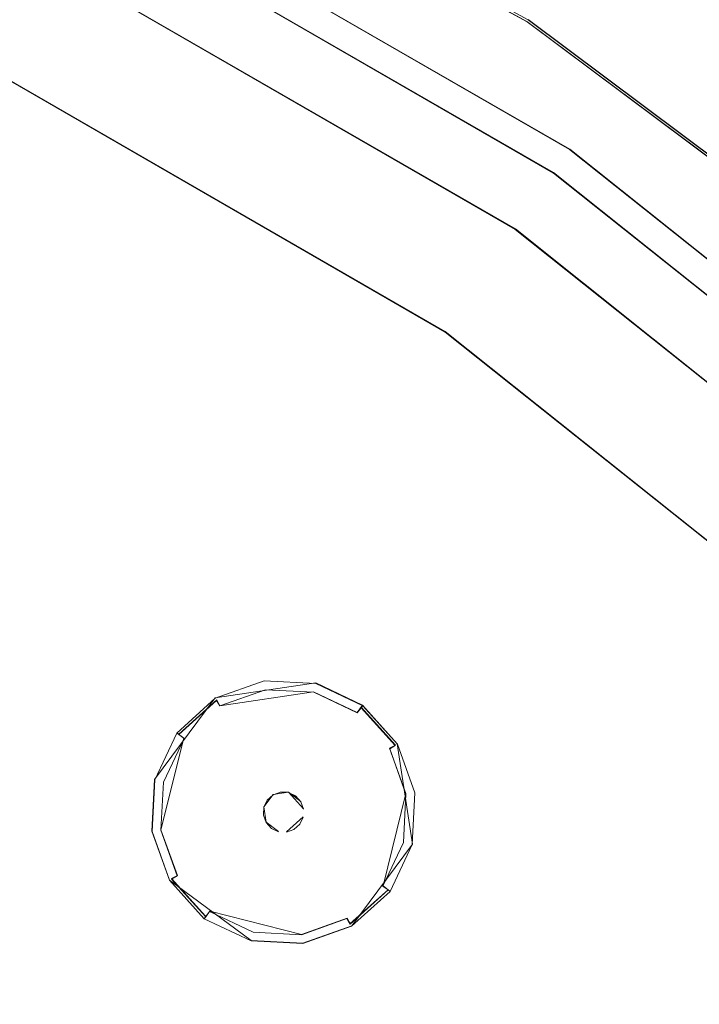
# Model space of a CAD drawing. Extents: x -100 to 105, y -502 to 0.
# Drawn here: x 45 to 62, y -339 to -313 of the extents above; entities that cross this region are included whole.
import ezdxf

# ---------------------------------------------------------------- set-up
doc = ezdxf.new("R2010")
doc.units = 0
doc.header["$LTSCALE"] = 500
doc.header["$MEASUREMENT"] = 0
for name, color, linetype in [('DWXOUTLINES', 7, 'Continuous'), ('FERRO_DYSZE', 7, 'Continuous'), ('FERRO_STARE_ZLOTO', 7, 'Continuous')]:
    doc.layers.add(name, color=color, linetype=linetype)

msp = doc.modelspace()

# ---------------------------------------------------------------- linework, layer by layer
at = {"layer": 'DWXOUTLINES', "color": 0, "lineweight": 0}
for p, q in [((57.86, -313.46, 917.53), (45.08, -306.48, 917.53)), ((58.97, -316.77, 920.48), (46.03, -309.3, 920.48)), ((45.71, -309.97, 932.07), (58.55, -317.38, 932.07)), ((57.56, -318.84, 932.8), (44.94, -311.56, 932.8)), ((57.89, -313.41, 919.25), (69.56, -322.15, 919.25)), ((57.86, -313.46, 917.53), (69.53, -322.19, 917.53)), ((43.54, -314.46, 947.04), (55.74, -321.5, 947.04)), ((70.65, -326.09, 920.48), (58.97, -316.77, 920.48)), ((70.15, -326.63, 932.06), (58.55, -317.38, 932.07)), ((57.56, -318.84, 932.8), (68.94, -327.93, 932.8)), ((66.76, -330.29, 947.04), (55.74, -321.5, 947.04)), ((49.78, -331, 931.18), (52.39, -330.61, 931.18)), ((53.6, -331.19, 931.18), (52.39, -330.61, 931.18)), ((48.21, -333.11, 931.18), (49.78, -331, 931.18)), ((49.82, -331.05, 930.86), (48.84, -331.94, 930.86)), ((49.9, -331.2, 930.67), (49.82, -331.05, 930.86)), ((52.33, -330.84, 930.67), (49.9, -331.2, 930.67)), ((52.33, -330.84, 930.67), (53.46, -331.38, 930.67)), ((53.46, -331.38, 930.67), (53.6, -331.19, 931.18)), ((53.56, -331.24, 930.86), (54.45, -332.22, 930.86)), ((54.5, -332.19, 931.18), (53.6, -331.19, 931.18)), ((48.97, -332.04, 930.66), (48.37, -334.42, 930.66)), ((48.97, -332.04, 930.66), (48.79, -331.9, 931.18)), ((54.3, -332.3, 930.66), (54.45, -332.22, 930.86)), ((54.72, -333.48, 930.66), (54.3, -332.3, 930.66)), ((54.89, -334.79, 931.18), (54.5, -332.19, 931.18)), ((48.21, -333.11, 931.18), (48.14, -334.45, 931.18)), ((51.04, -333.82, 930.83), (51.28, -333.5, 930.83)), ((51.68, -333.44, 930.83), (51.28, -333.5, 930.83)), ((51.68, -333.44, 930.26), (51.47, -333.43, 930.26)), ((51.68, -333.44, 930.26), (52.07, -333.87, 930.26)), ((51.68, -333.44, 930.83), (52, -333.68, 930.83)), ((54.13, -335.87, 930.66), (54.72, -333.48, 930.66)), ((51.04, -333.82, 930.26), (51.03, -334.03, 930.26)), ((51.04, -333.82, 930.83), (51.1, -334.22, 930.83)), ((51.63, -334.47, 930.26), (52.06, -334.08, 930.26)), ((51.1, -334.22, 930.26), (51.42, -334.46, 930.26)), ((48.6, -335.72, 931.18), (48.14, -334.45, 931.18)), ((48.37, -334.42, 930.66), (48.8, -335.6, 930.66)), ((54.89, -334.79, 931.18), (53.32, -336.91, 931.17)), ((48.8, -335.6, 930.66), (48.65, -335.68, 930.86)), ((50.71, -337.29, 931.17), (48.6, -335.72, 931.18)), ((48.65, -335.68, 930.86), (49.53, -336.66, 930.86)), ((54.13, -335.87, 930.66), (54.31, -336.01, 931.17)), ((53.28, -336.85, 930.86), (54.26, -335.97, 930.86)), ((49.64, -336.53, 930.66), (49.5, -336.71, 931.17)), ((49.64, -336.53, 930.66), (52.02, -337.13, 930.66)), ((52.02, -337.13, 930.66), (53.2, -336.71, 930.66)), ((53.32, -336.91, 931.17), (52.05, -337.36, 931.17)), ((53.2, -336.71, 930.66), (53.28, -336.85, 930.86)), ((50.71, -337.29, 931.17), (52.05, -337.36, 931.17))]:
    msp.add_line(p, q, dxfattribs=at)
at = {"layer": 'FERRO_DYSZE', "lineweight": 0}
for points, invisible_edges in [([(48.145, -334.463, 931.176), (51.049, -330.557, 931.18), (48.788, -331.908, 931.179), (48.145, -334.463, 931.176)], 15), ([(48.145, -334.463, 931.176), (54.955, -333.461, 931.177), (51.049, -330.557, 931.18), (48.145, -334.463, 931.176)], 15), ([(48.788, -331.908, 931.179), (51.049, -330.557, 931.18), (49.784, -331.008, 931.179), (48.788, -331.908, 931.179)], 9), ([(49.784, -331.008, 931.102), (49.784, -331.008, 931.179), (51.049, -330.557, 931.18), (51.049, -330.557, 931.102)], 15), ([(49.784, -331.008, 931.102), (51.049, -330.557, 931.102), (51.058, -330.62, 930.863), (49.817, -331.063, 930.862)], 15), ([(49.817, -331.063, 930.862), (51.058, -330.62, 930.863), (51.083, -330.786, 930.666), (49.903, -331.207, 930.666)], 11), ([(49.903, -331.207, 930.666), (51.083, -330.786, 930.666), (51.116, -331.01, 930.565), (50.019, -331.401, 930.564)], 15), ([(51.049, -330.557, 931.18), (53.603, -331.2, 931.179), (52.39, -330.624, 931.18), (51.049, -330.557, 931.18)], 11), ([(51.049, -330.557, 931.18), (54.955, -333.461, 931.177), (53.603, -331.2, 931.179), (51.049, -330.557, 931.18)], 15), ([(51.049, -330.557, 931.102), (51.049, -330.557, 931.18), (52.39, -330.624, 931.18), (52.39, -330.624, 931.102)], 15), ([(51.049, -330.557, 931.102), (52.39, -330.624, 931.102), (52.374, -330.687, 930.863), (51.058, -330.62, 930.863)], 15), ([(51.058, -330.62, 930.863), (52.374, -330.687, 930.863), (52.333, -330.849, 930.666), (51.083, -330.786, 930.666)], 11), ([(51.083, -330.786, 930.666), (52.333, -330.849, 930.666), (52.278, -331.068, 930.564), (51.116, -331.01, 930.565)], 15), ([(52.374, -330.687, 930.863), (53.565, -331.251, 930.862), (53.464, -331.386, 930.665), (52.333, -330.849, 930.666)], 11), ([(52.39, -330.624, 931.102), (53.603, -331.2, 931.101), (53.565, -331.251, 930.862), (52.374, -330.687, 930.863)], 15), ([(52.39, -330.624, 931.102), (52.39, -330.624, 931.18), (53.603, -331.2, 931.179), (53.603, -331.2, 931.101)], 9), ([(48.788, -331.908, 931.101), (48.788, -331.908, 931.179), (49.784, -331.008, 931.179), (49.784, -331.008, 931.102)], 14), ([(48.788, -331.908, 931.101), (49.784, -331.008, 931.102), (49.817, -331.063, 930.862), (48.84, -331.947, 930.862)], 11), ([(48.84, -331.947, 930.862), (49.817, -331.063, 930.862), (49.903, -331.207, 930.666), (48.974, -332.046, 930.665)], 13), ([(50.019, -331.401, 930.564), (51.116, -331.01, 930.565), (51.303, -332.284, 930.338), (50.68, -332.506, 930.338)], 15), ([(51.116, -331.01, 930.565), (52.278, -331.068, 930.564), (51.963, -332.318, 930.338), (51.303, -332.284, 930.338)], 15), ([(52.333, -330.849, 930.666), (53.464, -331.386, 930.665), (53.33, -331.567, 930.564), (52.278, -331.068, 930.564)], 15), ([(48.974, -332.046, 930.665), (49.903, -331.207, 930.666), (50.019, -331.401, 930.564), (49.156, -332.181, 930.563)], 15), ([(52.278, -331.068, 930.564), (53.33, -331.567, 930.564), (52.561, -332.601, 930.338), (51.963, -332.318, 930.338)], 15), ([(53.565, -331.251, 930.862), (54.448, -332.229, 930.861), (54.304, -332.315, 930.665), (53.464, -331.386, 930.665)], 5), ([(53.603, -331.2, 931.101), (54.504, -332.196, 931.101), (54.448, -332.229, 930.861), (53.565, -331.251, 930.862)], 3), ([(53.603, -331.2, 931.179), (54.955, -333.461, 931.177), (54.504, -332.196, 931.178), (53.603, -331.2, 931.179)], 9), ([(53.603, -331.2, 931.101), (53.603, -331.2, 931.179), (54.504, -332.196, 931.178), (54.504, -332.196, 931.101)], 15), ([(49.156, -332.181, 930.563), (50.019, -331.401, 930.564), (50.68, -332.506, 930.338), (50.19, -332.95, 930.338)], 15), ([(53.33, -331.567, 930.564), (54.11, -332.431, 930.563), (53.004, -333.092, 930.337), (52.561, -332.601, 930.338)], 15), ([(53.464, -331.386, 930.665), (54.304, -332.315, 930.665), (54.11, -332.431, 930.563), (53.33, -331.567, 930.564)], 15), ([(48.145, -334.463, 931.176), (48.788, -331.908, 931.179), (48.212, -333.121, 931.177), (48.145, -334.463, 931.176)], 9), ([(48.212, -333.121, 931.1), (48.212, -333.121, 931.177), (48.788, -331.908, 931.179), (48.788, -331.908, 931.101)], 15), ([(48.212, -333.121, 931.1), (48.788, -331.908, 931.101), (48.84, -331.947, 930.862), (48.275, -333.137, 930.861)], 13), ([(48.275, -333.137, 930.861), (48.84, -331.947, 930.862), (48.974, -332.046, 930.665), (48.438, -333.178, 930.664)], 9), ([(48.438, -333.178, 930.664), (48.974, -332.046, 930.665), (49.156, -332.181, 930.563), (48.657, -333.233, 930.563)], 15), ([(48.657, -333.233, 930.563), (49.156, -332.181, 930.563), (50.19, -332.95, 930.338), (49.907, -333.547, 930.337)], 15), ([(50.68, -332.506, 930.338), (51.303, -332.284, 930.338), (51.369, -332.73, 930.282), (50.911, -332.893, 930.282)], 15), ([(51.303, -332.284, 930.338), (51.963, -332.318, 930.338), (51.854, -332.754, 930.282), (51.369, -332.73, 930.282)], 15), ([(51.963, -332.318, 930.338), (52.561, -332.601, 930.338), (52.292, -332.962, 930.282), (51.854, -332.754, 930.282)], 15), ([(54.304, -332.315, 930.665), (54.725, -333.494, 930.664), (54.501, -333.527, 930.562), (54.11, -332.431, 930.563)], 15), ([(54.448, -332.229, 930.861), (54.891, -333.47, 930.86), (54.725, -333.494, 930.664), (54.304, -332.315, 930.665)], 11), ([(54.504, -332.196, 931.101), (54.955, -333.461, 931.099), (54.891, -333.47, 930.86), (54.448, -332.229, 930.861)], 15), ([(54.504, -332.196, 931.101), (54.504, -332.196, 931.178), (54.955, -333.461, 931.177), (54.955, -333.461, 931.099)], 15), ([(50.19, -332.95, 930.338), (50.68, -332.506, 930.338), (50.911, -332.893, 930.282), (50.551, -333.218, 930.282)], 15), ([(54.11, -332.431, 930.563), (54.501, -333.527, 930.562), (53.226, -333.714, 930.337), (53.004, -333.092, 930.337)], 15), ([(50.911, -332.893, 930.282), (51.369, -332.73, 930.282), (51.435, -333.177, 930.259), (51.144, -333.281, 930.259)], 15), ([(51.369, -332.73, 930.282), (51.854, -332.754, 930.282), (51.743, -333.193, 930.259), (51.435, -333.177, 930.259)], 15), ([(51.854, -332.754, 930.282), (52.292, -332.962, 930.282), (52.022, -333.325, 930.259), (51.743, -333.193, 930.259)], 15), ([(52.561, -332.601, 930.338), (53.004, -333.092, 930.337), (52.618, -333.322, 930.282), (52.292, -332.962, 930.282)], 15), ([(49.907, -333.547, 930.337), (50.19, -332.95, 930.338), (50.551, -333.218, 930.282), (50.343, -333.657, 930.282)], 15), ([(50.551, -333.218, 930.282), (50.911, -332.893, 930.282), (51.144, -333.281, 930.259), (50.914, -333.488, 930.259)], 15), ([(52.292, -332.962, 930.282), (52.618, -333.322, 930.282), (52.229, -333.555, 930.259), (52.022, -333.325, 930.259)], 15), ([(53.004, -333.092, 930.337), (53.226, -333.714, 930.337), (52.781, -333.78, 930.281), (52.618, -333.322, 930.282)], 15), ([(48.145, -334.462, 931.099), (48.145, -334.463, 931.176), (48.212, -333.121, 931.177), (48.212, -333.121, 931.1)], 15), ([(48.145, -334.462, 931.099), (48.212, -333.121, 931.1), (48.275, -333.137, 930.861), (48.209, -334.453, 930.859)], 15), ([(48.209, -334.453, 930.859), (48.275, -333.137, 930.861), (48.438, -333.178, 930.664), (48.375, -334.428, 930.663)], 11), ([(48.375, -334.428, 930.663), (48.438, -333.178, 930.664), (48.657, -333.233, 930.563), (48.599, -334.395, 930.562)], 15), ([(48.599, -334.395, 930.562), (48.657, -333.233, 930.563), (49.907, -333.547, 930.337), (49.873, -334.208, 930.336)], 15), ([(50.343, -333.657, 930.282), (50.551, -333.218, 930.282), (50.914, -333.488, 930.259), (50.782, -333.768, 930.259)], 15), ([(50.914, -333.488, 930.259), (51.144, -333.281, 930.259), (51.281, -333.511, 930.259), (51.129, -333.648, 930.259)], 15), ([(51.144, -333.281, 930.259), (51.435, -333.177, 930.259), (51.474, -333.443, 930.259), (51.281, -333.511, 930.259)], 15), ([(51.435, -333.177, 930.259), (51.743, -333.193, 930.259), (51.678, -333.453, 930.259), (51.474, -333.443, 930.259)], 11), ([(51.743, -333.193, 930.259), (52.022, -333.325, 930.259), (51.862, -333.54, 930.259), (51.678, -333.453, 930.259)], 11), ([(52.022, -333.325, 930.259), (52.229, -333.555, 930.259), (51.999, -333.692, 930.259), (51.862, -333.54, 930.259)], 15), ([(52.618, -333.322, 930.282), (52.781, -333.78, 930.281), (52.333, -333.846, 930.259), (52.229, -333.555, 930.259)], 15), ([(54.955, -333.461, 931.177), (48.145, -334.463, 931.176), (52.051, -337.367, 931.174), (54.955, -333.461, 931.177)], 15), ([(49.873, -334.208, 930.336), (49.907, -333.547, 930.337), (50.343, -333.657, 930.282), (50.318, -334.142, 930.281)], 15), ([(50.782, -333.768, 930.259), (50.914, -333.488, 930.259), (51.129, -333.648, 930.259), (51.042, -333.833, 930.259)], 15), ([(51.678, -333.453, 930.832), (51.042, -333.833, 930.832), (51.281, -333.512, 930.832), (51.678, -333.453, 930.832)], 15), ([(51.678, -333.453, 930.832), (51.422, -334.469, 930.831), (51.042, -333.833, 930.832), (51.678, -333.453, 930.832)], 15), ([(51.281, -333.512, 930.832), (51.042, -333.833, 930.832), (51.129, -333.649, 930.832), (51.281, -333.512, 930.832)], 9), ([(51.129, -333.648, 930.259), (51.281, -333.511, 930.259), (51.281, -333.512, 930.832), (51.129, -333.649, 930.832)], 15), ([(51.281, -333.511, 930.259), (51.474, -333.443, 930.259), (51.474, -333.443, 930.832), (51.281, -333.512, 930.832)], 11), ([(51.678, -333.453, 930.832), (51.281, -333.512, 930.832), (51.474, -333.443, 930.832), (51.678, -333.453, 930.832)], 11), ([(51.422, -334.469, 930.831), (51.678, -333.453, 930.832), (52.058, -334.089, 930.832), (51.422, -334.469, 930.831)], 15), ([(51.474, -333.443, 930.259), (51.678, -333.453, 930.259), (51.678, -333.453, 930.832), (51.474, -333.443, 930.832)], 15), ([(51.999, -333.693, 930.832), (51.678, -333.453, 930.832), (51.862, -333.541, 930.832), (51.999, -333.693, 930.832)], 9), ([(52.058, -334.089, 930.832), (51.678, -333.453, 930.832), (51.999, -333.693, 930.832), (52.058, -334.089, 930.832)], 15), ([(51.678, -333.453, 930.259), (51.862, -333.54, 930.259), (51.862, -333.541, 930.832), (51.678, -333.453, 930.832)], 15), ([(51.862, -333.54, 930.259), (51.999, -333.692, 930.259), (51.999, -333.693, 930.832), (51.862, -333.541, 930.832)], 14), ([(52.229, -333.555, 930.259), (52.333, -333.846, 930.259), (52.068, -333.885, 930.258), (51.999, -333.692, 930.259)], 11), ([(54.955, -333.461, 931.177), (52.051, -337.367, 931.174), (54.312, -336.015, 931.175), (54.955, -333.461, 931.177)], 15), ([(54.501, -333.527, 930.562), (54.442, -334.689, 930.561), (53.193, -334.375, 930.336), (53.226, -333.714, 930.337)], 15), ([(54.955, -333.461, 931.177), (54.312, -336.015, 931.175), (54.887, -334.802, 931.176), (54.955, -333.461, 931.177)], 9), ([(54.725, -333.494, 930.664), (54.662, -334.745, 930.663), (54.442, -334.689, 930.561), (54.501, -333.527, 930.562)], 15), ([(54.891, -333.47, 930.86), (54.825, -334.786, 930.859), (54.662, -334.745, 930.663), (54.725, -333.494, 930.664)], 11), ([(54.955, -333.461, 931.099), (54.887, -334.802, 931.098), (54.825, -334.786, 930.859), (54.891, -333.47, 930.86)], 15), ([(54.955, -333.461, 931.099), (54.955, -333.461, 931.177), (54.887, -334.802, 931.176), (54.887, -334.802, 931.098)], 15), ([(50.318, -334.142, 930.281), (50.343, -333.657, 930.282), (50.782, -333.768, 930.259), (50.766, -334.076, 930.258)], 15), ([(50.766, -334.076, 930.258), (50.782, -333.768, 930.259), (51.042, -333.833, 930.259), (51.032, -334.037, 930.258)], 11), ([(51.042, -333.833, 930.832), (51.1, -334.23, 930.832), (51.032, -334.038, 930.832), (51.042, -333.833, 930.832)], 9), ([(51.032, -334.037, 930.258), (51.042, -333.833, 930.259), (51.042, -333.833, 930.832), (51.032, -334.038, 930.832)], 15), ([(51.042, -333.833, 930.259), (51.129, -333.648, 930.259), (51.129, -333.649, 930.832), (51.042, -333.833, 930.832)], 15), ([(51.042, -333.833, 930.832), (51.422, -334.469, 930.831), (51.1, -334.23, 930.832), (51.042, -333.833, 930.832)], 15), ([(51.999, -333.692, 930.259), (52.068, -333.885, 930.258), (52.068, -333.885, 930.832), (51.999, -333.693, 930.832)], 15), ([(52.058, -334.089, 930.832), (51.999, -333.693, 930.832), (52.068, -333.885, 930.832), (52.058, -334.089, 930.832)], 15), ([(52.333, -333.846, 930.259), (52.318, -334.154, 930.258), (52.058, -334.089, 930.258), (52.068, -333.885, 930.258)], 15), ([(52.781, -333.78, 930.281), (52.757, -334.265, 930.281), (52.318, -334.154, 930.258), (52.333, -333.846, 930.259)], 15), ([(53.226, -333.714, 930.337), (53.193, -334.375, 930.336), (52.757, -334.265, 930.281), (52.781, -333.78, 930.281)], 15), ([(50.482, -334.599, 930.281), (50.318, -334.142, 930.281), (50.766, -334.076, 930.258), (50.87, -334.367, 930.258)], 15), ([(50.87, -334.367, 930.258), (50.766, -334.076, 930.258), (51.032, -334.037, 930.258), (51.1, -334.23, 930.258)], 15), ([(51.1, -334.23, 930.258), (51.032, -334.037, 930.258), (51.032, -334.038, 930.832), (51.1, -334.23, 930.832)], 15), ([(51.422, -334.469, 930.831), (52.058, -334.089, 930.832), (51.819, -334.411, 930.831), (51.422, -334.469, 930.831)], 15), ([(51.819, -334.411, 930.831), (52.058, -334.089, 930.832), (51.97, -334.274, 930.832), (51.819, -334.411, 930.831)], 15), ([(52.318, -334.154, 930.258), (52.185, -334.433, 930.258), (51.97, -334.273, 930.258), (52.058, -334.089, 930.258)], 11), ([(52.058, -334.089, 930.258), (51.97, -334.273, 930.258), (51.97, -334.274, 930.832), (52.058, -334.089, 930.832)], 15), ([(52.068, -333.885, 930.258), (52.058, -334.089, 930.258), (52.058, -334.089, 930.832), (52.068, -333.885, 930.832)], 15), ([(48.989, -335.492, 930.561), (48.599, -334.395, 930.562), (49.873, -334.208, 930.336), (50.095, -334.83, 930.336)], 15), ([(50.095, -334.83, 930.336), (49.873, -334.208, 930.336), (50.318, -334.142, 930.281), (50.482, -334.599, 930.281)], 15), ([(50.807, -334.96, 930.281), (50.482, -334.599, 930.281), (50.87, -334.367, 930.258), (51.077, -334.596, 930.258)], 15), ([(51.077, -334.596, 930.258), (50.87, -334.367, 930.258), (51.1, -334.23, 930.258), (51.237, -334.381, 930.258)], 11), ([(51.356, -334.729, 930.258), (51.077, -334.596, 930.258), (51.237, -334.381, 930.258), (51.422, -334.469, 930.258)], 11), ([(51.1, -334.23, 930.832), (51.422, -334.469, 930.831), (51.237, -334.382, 930.831), (51.1, -334.23, 930.832)], 15), ([(51.237, -334.381, 930.258), (51.1, -334.23, 930.258), (51.1, -334.23, 930.832), (51.237, -334.382, 930.831)], 15), ([(51.422, -334.469, 930.258), (51.237, -334.381, 930.258), (51.237, -334.382, 930.831), (51.422, -334.469, 930.831)], 15), ([(52.185, -334.433, 930.258), (51.956, -334.64, 930.258), (51.819, -334.41, 930.258), (51.97, -334.273, 930.258)], 11), ([(51.97, -334.273, 930.258), (51.819, -334.41, 930.258), (51.819, -334.411, 930.831), (51.97, -334.274, 930.832)], 15), ([(52.757, -334.265, 930.281), (52.548, -334.703, 930.281), (52.185, -334.433, 930.258), (52.318, -334.154, 930.258)], 15), ([(53.193, -334.375, 930.336), (52.91, -334.972, 930.336), (52.548, -334.703, 930.281), (52.757, -334.265, 930.281)], 15), ([(54.442, -334.689, 930.561), (53.944, -335.741, 930.56), (52.91, -334.972, 930.336), (53.193, -334.375, 930.336)], 15), ([(48.596, -335.727, 931.097), (48.145, -334.462, 931.099), (48.209, -334.453, 930.859), (48.651, -335.694, 930.858)], 15), ([(48.596, -335.727, 931.097), (48.596, -335.727, 931.175), (48.145, -334.463, 931.176), (48.145, -334.462, 931.099)], 15), ([(49.496, -336.724, 931.174), (48.145, -334.463, 931.176), (48.596, -335.727, 931.175), (49.496, -336.724, 931.174)], 9), ([(52.051, -337.367, 931.174), (48.145, -334.463, 931.176), (49.496, -336.724, 931.174), (52.051, -337.367, 931.174)], 15), ([(48.651, -335.694, 930.858), (48.209, -334.453, 930.859), (48.375, -334.428, 930.663), (48.795, -335.608, 930.662)], 11), ([(48.795, -335.608, 930.662), (48.375, -334.428, 930.663), (48.599, -334.395, 930.562), (48.989, -335.492, 930.561)], 15), ([(50.539, -335.321, 930.336), (50.095, -334.83, 930.336), (50.482, -334.599, 930.281), (50.807, -334.96, 930.281)], 15), ([(51.246, -335.168, 930.28), (50.807, -334.96, 930.281), (51.077, -334.596, 930.258), (51.356, -334.729, 930.258)], 15), ([(51.665, -334.744, 930.258), (51.356, -334.729, 930.258), (51.422, -334.469, 930.258), (51.626, -334.479, 930.258)], 15), ([(51.422, -334.469, 930.831), (51.819, -334.411, 930.831), (51.626, -334.48, 930.831), (51.422, -334.469, 930.831)], 15), ([(51.626, -334.479, 930.258), (51.422, -334.469, 930.258), (51.422, -334.469, 930.831), (51.626, -334.48, 930.831)], 15), ([(51.956, -334.64, 930.258), (51.665, -334.744, 930.258), (51.626, -334.479, 930.258), (51.819, -334.41, 930.258)], 11), ([(51.819, -334.41, 930.258), (51.626, -334.479, 930.258), (51.626, -334.48, 930.831), (51.819, -334.411, 930.831)], 15), ([(52.548, -334.703, 930.281), (52.188, -335.029, 930.28), (51.956, -334.64, 930.258), (52.185, -334.433, 930.258)], 15), ([(49.77, -336.355, 930.56), (48.989, -335.492, 930.561), (50.095, -334.83, 930.336), (50.539, -335.321, 930.336)], 15), ([(51.731, -335.192, 930.28), (51.246, -335.168, 930.28), (51.356, -334.729, 930.258), (51.665, -334.744, 930.258)], 15), ([(52.188, -335.029, 930.28), (51.731, -335.192, 930.28), (51.665, -334.744, 930.258), (51.956, -334.64, 930.258)], 15), ([(52.91, -334.972, 930.336), (52.419, -335.415, 930.335), (52.188, -335.029, 930.28), (52.548, -334.703, 930.281)], 15), ([(54.662, -334.745, 930.663), (54.125, -335.876, 930.662), (53.944, -335.741, 930.56), (54.442, -334.689, 930.561)], 15), ([(54.825, -334.786, 930.859), (54.26, -335.976, 930.858), (54.125, -335.876, 930.662), (54.662, -334.745, 930.663)], 9), ([(54.887, -334.802, 931.098), (54.312, -336.015, 931.097), (54.26, -335.976, 930.858), (54.825, -334.786, 930.859)], 13), ([(54.887, -334.802, 931.098), (54.887, -334.802, 931.176), (54.312, -336.015, 931.175), (54.312, -336.015, 931.097)], 11), ([(51.136, -335.604, 930.335), (50.539, -335.321, 930.336), (50.807, -334.96, 930.281), (51.246, -335.168, 930.28)], 15), ([(52.419, -335.415, 930.335), (51.796, -335.637, 930.335), (51.731, -335.192, 930.28), (52.188, -335.029, 930.28)], 15), ([(53.944, -335.741, 930.56), (53.08, -336.522, 930.56), (52.419, -335.415, 930.335), (52.91, -334.972, 930.336)], 15), ([(50.821, -336.854, 930.559), (49.77, -336.355, 930.56), (50.539, -335.321, 930.336), (51.136, -335.604, 930.335)], 15), ([(51.796, -335.637, 930.335), (51.136, -335.604, 930.335), (51.246, -335.168, 930.28), (51.731, -335.192, 930.28)], 15), ([(49.535, -336.671, 930.857), (48.651, -335.694, 930.858), (48.795, -335.608, 930.662), (49.635, -336.536, 930.661)], 13), ([(49.635, -336.536, 930.661), (48.795, -335.608, 930.662), (48.989, -335.492, 930.561), (49.77, -336.355, 930.56)], 15), ([(51.984, -336.912, 930.559), (50.821, -336.854, 930.559), (51.136, -335.604, 930.335), (51.796, -335.637, 930.335)], 15), ([(53.08, -336.522, 930.56), (51.984, -336.912, 930.559), (51.796, -335.637, 930.335), (52.419, -335.415, 930.335)], 15), ([(49.496, -336.723, 931.097), (48.596, -335.727, 931.097), (48.651, -335.694, 930.858), (49.535, -336.671, 930.857)], 11), ([(49.496, -336.723, 931.097), (49.496, -336.724, 931.174), (48.596, -335.727, 931.175), (48.596, -335.727, 931.097)], 15), ([(54.125, -335.876, 930.662), (53.196, -336.716, 930.661), (53.08, -336.522, 930.56), (53.944, -335.741, 930.56)], 15), ([(54.26, -335.976, 930.858), (53.282, -336.86, 930.857), (53.196, -336.716, 930.661), (54.125, -335.876, 930.662)], 13), ([(54.312, -336.015, 931.175), (52.051, -337.367, 931.174), (53.316, -336.916, 931.174), (54.312, -336.015, 931.175)], 9), ([(54.312, -336.015, 931.097), (53.316, -336.916, 931.096), (53.282, -336.86, 930.857), (54.26, -335.976, 930.858)], 11), ([(54.312, -336.015, 931.097), (54.312, -336.015, 931.175), (53.316, -336.916, 931.174), (53.316, -336.916, 931.096)], 15), ([(50.766, -337.073, 930.66), (49.635, -336.536, 930.661), (49.77, -336.355, 930.56), (50.821, -336.854, 930.559)], 15), ([(50.71, -337.299, 931.096), (49.496, -336.723, 931.097), (49.535, -336.671, 930.857), (50.725, -337.236, 930.857)], 13), ([(50.725, -337.236, 930.857), (49.535, -336.671, 930.857), (49.635, -336.536, 930.661), (50.766, -337.073, 930.66)], 9), ([(53.196, -336.716, 930.661), (52.017, -337.136, 930.66), (51.984, -336.912, 930.559), (53.08, -336.522, 930.56)], 15), ([(50.71, -337.299, 931.096), (50.71, -337.299, 931.174), (49.496, -336.724, 931.174), (49.496, -336.723, 931.097)], 11), ([(52.051, -337.367, 931.174), (49.496, -336.724, 931.174), (50.71, -337.299, 931.174), (52.051, -337.367, 931.174)], 9), ([(52.017, -337.136, 930.66), (50.766, -337.073, 930.66), (50.821, -336.854, 930.559), (51.984, -336.912, 930.559)], 15), ([(53.282, -336.86, 930.857), (52.041, -337.302, 930.857), (52.017, -337.136, 930.66), (53.196, -336.716, 930.661)], 11), ([(53.316, -336.916, 931.096), (52.051, -337.367, 931.096), (52.041, -337.302, 930.857), (53.282, -336.86, 930.857)], 15), ([(53.316, -336.916, 931.096), (53.316, -336.916, 931.174), (52.051, -337.367, 931.174), (52.051, -337.367, 931.096)], 15), ([(52.041, -337.302, 930.857), (50.725, -337.236, 930.857), (50.766, -337.073, 930.66), (52.017, -337.136, 930.66)], 11), ([(52.051, -337.367, 931.096), (50.71, -337.299, 931.096), (50.725, -337.236, 930.857), (52.041, -337.302, 930.857)], 15), ([(52.051, -337.367, 931.096), (52.051, -337.367, 931.174), (50.71, -337.299, 931.174), (50.71, -337.299, 931.096)], 15)]:
    msp.add_3dface(points, dxfattribs=dict(at, invisible_edges=invisible_edges))
at = {"layer": 'FERRO_STARE_ZLOTO', "lineweight": 0}
for points, invisible_edges in [([(33.151, -493.202, 930.653), (33.217, -305.6, 930.697), (101.298, -399.378, 930.675), (33.151, -493.202, 930.653)], 15), ([(60.711, -319.64, 930.694), (33.217, -305.6, 930.697), (47.532, -311.545, 930.696), (60.711, -319.64, 930.694)], 15), ([(82.486, -341.445, 930.689), (33.217, -305.6, 930.697), (60.711, -319.64, 930.694), (82.486, -341.445, 930.689)], 15), ([(101.298, -399.378, 930.675), (33.217, -305.6, 930.697), (82.486, -341.445, 930.689), (101.298, -399.378, 930.675)], 15), ([(45.099, -306.435, 919.251), (57.894, -313.421, 919.25), (57.864, -313.468, 917.53), (45.075, -306.485, 917.531)], 15), ([(48.432, -309.771, 916.688), (45.075, -306.485, 917.531), (57.864, -313.468, 917.53), (48.432, -309.771, 916.688)], 13), ([(45.099, -306.435, 919.251), (55.283, -313.484, 920.188), (57.894, -313.421, 919.25), (45.099, -306.435, 919.251)], 11), ([(45.099, -306.435, 919.251), (48.386, -309.693, 920.189), (55.283, -313.484, 920.188), (45.099, -306.435, 919.251)], 15), ([(46.026, -309.313, 920.482), (58.965, -316.783, 920.48), (48.386, -309.693, 920.189), (46.026, -309.313, 920.482)], 14), ([(47.837, -310.536, 921.189), (58.965, -316.783, 920.48), (46.026, -309.313, 920.482), (47.837, -310.536, 921.189)], 15), ([(48.432, -309.771, 916.688), (55.311, -313.632, 916.687), (54.276, -315.318, 916.687), (47.532, -311.533, 916.688)], 15), ([(48.386, -309.693, 920.189), (61.821, -317.93, 920.187), (55.283, -313.484, 920.188), (48.386, -309.693, 920.189)], 15), ([(48.386, -309.693, 920.189), (58.965, -316.783, 920.48), (61.821, -317.93, 920.187), (48.386, -309.693, 920.189)], 15), ([(48.432, -309.771, 916.688), (57.864, -313.468, 917.53), (55.311, -313.632, 916.687), (48.432, -309.771, 916.688)], 15), ([(45.708, -309.976, 932.068), (58.552, -317.392, 932.066), (47.903, -310.572, 931.006), (45.708, -309.976, 932.068)], 14), ([(47.154, -311.877, 932.507), (58.552, -317.392, 932.066), (45.708, -309.976, 932.068), (47.154, -311.877, 932.507)], 15), ([(61.158, -318.684, 921.187), (47.837, -310.536, 921.189), (47.903, -310.572, 931.006), (61.239, -318.744, 931.004)], 15), ([(61.158, -318.684, 921.187), (58.965, -316.783, 920.48), (47.837, -310.536, 921.189), (61.158, -318.684, 921.187)], 15), ([(47.903, -310.572, 931.006), (58.552, -317.392, 932.066), (61.239, -318.744, 931.004), (47.903, -310.572, 931.006)], 15), ([(44.94, -311.571, 932.8), (57.555, -318.854, 932.798), (47.154, -311.877, 932.507), (44.94, -311.571, 932.8)], 14), ([(46.7, -312.769, 933.507), (57.555, -318.854, 932.798), (44.94, -311.571, 932.8), (46.7, -312.769, 933.507)], 15), ([(47.532, -311.533, 916.688), (54.276, -315.318, 916.687), (54.276, -315.33, 930.695), (47.532, -311.545, 930.696)], 15), ([(60.711, -319.64, 930.694), (47.532, -311.545, 930.696), (54.276, -315.33, 930.695), (60.711, -319.64, 930.694)], 15), ([(60.274, -319.901, 932.505), (58.552, -317.392, 932.066), (47.154, -311.877, 932.507), (60.274, -319.901, 932.505)], 15), ([(47.154, -311.877, 932.507), (57.555, -318.854, 932.798), (60.274, -319.901, 932.505), (47.154, -311.877, 932.507)], 15), ([(56.968, -319.718, 943.118), (44.488, -312.513, 943.12), (43.545, -314.472, 947.039), (55.744, -321.515, 947.037)], 15), ([(56.968, -319.718, 943.118), (59.768, -320.771, 938.713), (46.767, -312.804, 938.715), (44.488, -312.513, 943.12)], 15), ([(59.687, -320.712, 933.505), (46.7, -312.769, 933.507), (46.767, -312.804, 938.715), (59.768, -320.771, 938.713)], 15), ([(59.687, -320.712, 933.505), (57.555, -318.854, 932.798), (46.7, -312.769, 933.507), (59.687, -320.712, 933.505)], 15), ([(57.894, -313.421, 919.25), (55.283, -313.484, 920.188), (61.821, -317.93, 920.187), (57.894, -313.421, 919.25)], 15), ([(57.894, -313.421, 919.25), (69.565, -322.158, 919.248), (69.528, -322.2, 917.528), (57.864, -313.468, 917.53)], 15), ([(57.894, -313.421, 919.25), (68.07, -322.773, 920.186), (69.565, -322.158, 919.248), (57.894, -313.421, 919.25)], 11), ([(57.894, -313.421, 919.25), (61.821, -317.93, 920.187), (68.07, -322.773, 920.186), (57.894, -313.421, 919.25)], 15), ([(55.311, -313.632, 916.687), (61.875, -318.029, 916.686), (60.711, -319.628, 916.686), (54.276, -315.318, 916.687)], 15), ([(55.311, -313.632, 916.687), (57.864, -313.468, 917.53), (61.875, -318.029, 916.686), (55.311, -313.632, 916.687)], 15), ([(61.875, -318.029, 916.686), (57.864, -313.468, 917.53), (69.528, -322.2, 917.528), (61.875, -318.029, 916.686)], 13), ([(55.744, -321.515, 947.037), (43.545, -314.472, 947.039), (42.091, -317.491, 950.015), (53.857, -324.284, 950.013)], 14), ([(54.276, -315.318, 916.687), (60.711, -319.628, 916.686), (60.711, -319.64, 930.694), (54.276, -315.33, 930.695)], 15), ([(58.965, -316.783, 920.48), (70.647, -326.099, 920.478), (61.821, -317.93, 920.187), (58.965, -316.783, 920.48)], 14), ([(61.158, -318.684, 921.187), (70.647, -326.099, 920.478), (58.965, -316.783, 920.48), (61.158, -318.684, 921.187)], 15), ([(41.461, -321.799, 951.71), (52.842, -328.626, 951.708), (53.857, -324.284, 950.013), (42.091, -317.491, 950.015)], 15), ([(58.552, -317.392, 932.066), (70.148, -326.639, 932.064), (61.239, -318.744, 931.004), (58.552, -317.392, 932.066)], 14), ([(60.274, -319.901, 932.505), (70.148, -326.639, 932.064), (58.552, -317.392, 932.066), (60.274, -319.901, 932.505)], 15), ([(61.875, -318.029, 916.686), (68.066, -322.917, 916.685), (66.78, -324.42, 916.685), (60.711, -319.628, 916.686)], 15), ([(61.821, -317.93, 920.187), (73.807, -328.161, 920.185), (68.07, -322.773, 920.186), (61.821, -317.93, 920.187)], 15), ([(61.821, -317.93, 920.187), (70.647, -326.099, 920.478), (73.807, -328.161, 920.185), (61.821, -317.93, 920.187)], 15), ([(61.875, -318.029, 916.686), (69.528, -322.2, 917.528), (68.066, -322.917, 916.685), (61.875, -318.029, 916.686)], 15), ([(73.044, -328.812, 921.184), (70.647, -326.099, 920.478), (61.158, -318.684, 921.187), (73.044, -328.812, 921.184)], 15), ([(73.044, -328.812, 921.184), (61.158, -318.684, 921.187), (61.239, -318.744, 931.004), (73.132, -328.902, 931.001)], 7), ([(61.239, -318.744, 931.004), (70.148, -326.639, 932.064), (73.132, -328.902, 931.001), (61.239, -318.744, 931.004)], 15), ([(57.555, -318.854, 932.798), (68.944, -327.937, 932.796), (60.274, -319.901, 932.505), (57.555, -318.854, 932.798)], 14), ([(59.687, -320.712, 933.505), (68.944, -327.937, 932.796), (57.555, -318.854, 932.798), (59.687, -320.712, 933.505)], 15), ([(68.235, -328.703, 943.116), (56.968, -319.718, 943.118), (55.744, -321.515, 947.037), (66.757, -330.297, 947.035)], 3), ([(59.768, -320.771, 938.713), (56.968, -319.718, 943.118), (68.235, -328.703, 943.116), (71.362, -330.674, 938.711)], 11), ([(60.711, -319.628, 916.686), (66.78, -324.42, 916.685), (66.78, -324.433, 930.693), (60.711, -319.64, 930.694)], 15), ([(72.461, -329.693, 930.691), (60.711, -319.64, 930.694), (66.78, -324.433, 930.693), (72.461, -329.693, 930.691)], 15), ([(82.486, -341.445, 930.689), (60.711, -319.64, 930.694), (72.461, -329.693, 930.691), (82.486, -341.445, 930.689)], 15), ([(71.981, -329.876, 932.503), (70.148, -326.639, 932.064), (60.274, -319.901, 932.505), (71.981, -329.876, 932.503)], 15), ([(60.274, -319.901, 932.505), (68.944, -327.937, 932.796), (71.981, -329.876, 932.503), (60.274, -319.901, 932.505)], 15), ([(71.274, -330.585, 933.503), (68.944, -327.937, 932.796), (59.687, -320.712, 933.505), (71.274, -330.585, 933.503)], 14), ([(59.768, -320.771, 938.713), (71.362, -330.674, 938.711), (71.274, -330.585, 933.503), (59.687, -320.712, 933.505)], 13), ([(66.757, -330.297, 947.035), (55.744, -321.515, 947.037), (53.857, -324.284, 950.013), (64.478, -332.754, 950.011)], 15), ([(41.461, -321.799, 951.71), (40.448, -338.345, 956.085), (52.842, -328.626, 951.708), (41.461, -321.799, 951.71)], 15), ([(64.478, -332.754, 950.011), (53.857, -324.284, 950.013), (52.842, -328.626, 951.708), (63.172, -337.229, 951.706)], 15), ([(40.448, -338.345, 956.085), (51.021, -346.329, 956.083), (63.172, -337.229, 951.706), (52.842, -328.626, 951.708)], 15), ([(51.021, -346.329, 956.083), (59.947, -356.121, 956.081), (72.138, -347.447, 951.704), (63.172, -337.229, 951.706)], 15), ([(32.913, -350.517, 962.403), (41.378, -356.909, 962.401), (51.021, -346.329, 956.083), (40.448, -338.345, 956.085)], 15)]:
    msp.add_3dface(points, dxfattribs=dict(at, invisible_edges=invisible_edges))

doc.saveas('drawing.dxf')
